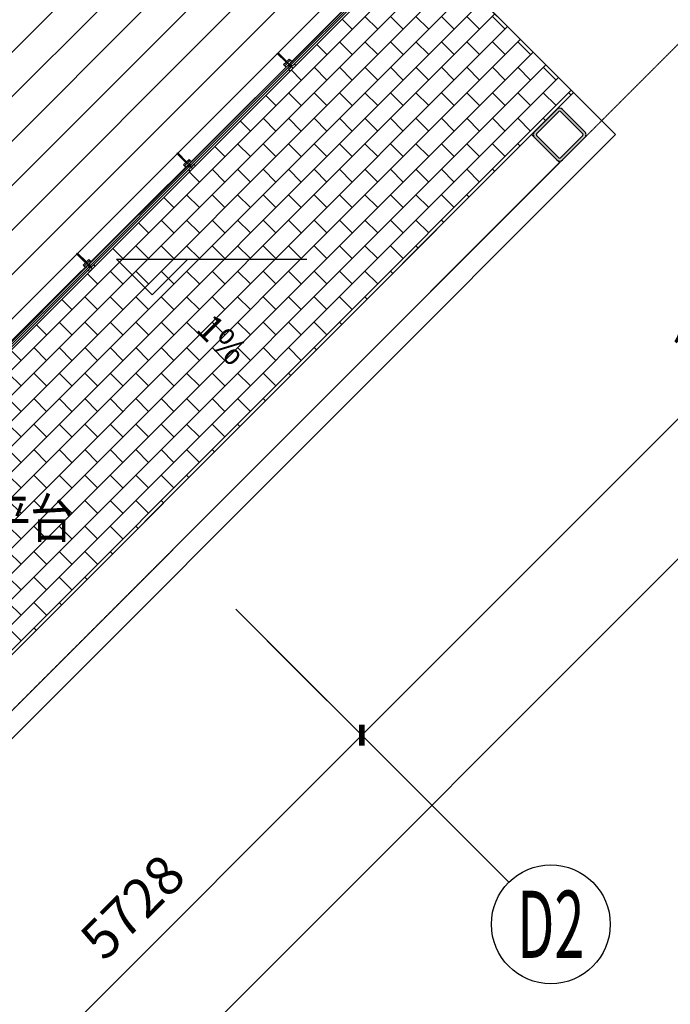
# Model space of a CAD drawing. Units: millimetres. Extents: x -1504631597 to 1870957, y -3110458709 to 351453.
# Drawn here: x -61901 to -55329, y 8898 to 18840 of the extents above; entities that cross this region are included whole.
import ezdxf
from ezdxf.enums import TextEntityAlignment as Align

# ---------------------------------------------------------------- set-up
doc = ezdxf.new("R2010")
doc.units = ezdxf.units.MM
doc.header["$LTSCALE"] = 10
doc.linetypes.add('plan-g$0$DASH', pattern=[0.35, 0.25, -0.1])
for name, color, linetype in [('AXIS-150$0$A-ANNO-AXIS-TEXT', 40, 'Continuous'), ('AXIS_TEXT', 7, 'Continuous'), ('A—填充', 18, 'Continuous'), ('A—墙体', 7, 'Continuous'), ('A—轴线、尺寸', 1, 'Continuous'), ('A—门窗', 135, 'Continuous'), ('plan-g$0$A-ANNO-IDEN-LEVL', 3, 'Continuous'), ('plan-g$0$A-COLU', 7, 'Continuous'), ('plan-g$0$A-ELEV-SOLD60%', 252, 'Continuous'), ('plan-g$0$A-text150', 255, 'Continuous'), ('plan-g$0$A-view', 254, 'Continuous'), ('plan-g$0$A-wall-cuit', 81, 'Continuous'), ('plan-g$0$DIM_SYMB', 3, 'Continuous'), ('plan-g$0$PUB_TEXT', 7, 'Continuous')]:
    doc.layers.add(name, color=color, linetype=linetype)
for name, color, linetype, lineweight in [('plan-g$0$A-FURN-FIXD', 45, 'Continuous', 13), ('plan-g$0$A-VISI-DASH', 4, 'plan-g$0$DASH', 18), ('plan-g$0$A-WALL-CURT-GLAZ', 111, 'Continuous', 13)]:
    doc.layers.add(name, color=color, linetype=linetype, lineweight=lineweight)
doc.styles.add('AXIS-150$0$_TCH_AXIS', font='COMPLEX', dxfattribs={"bigfont": 'GBCBIG'})
doc.styles.add('AXIS-150$0$_TCH_DIM_T3', font='simhei.ttf', dxfattribs={"width": 0.7})
doc.styles.add('COMPLEX', font='COMPLEX')
doc.styles.add('plan-g$0$Standard', font='simhei.ttf')
doc.styles.add('plan-g$0$房间名称', font='simhei.ttf', dxfattribs={"width": 0.8})
doc.dimstyles.new('AXIS-150$0$_TCH_ARCH&&150', dxfattribs={"dimtxt": 394.3037974683544, "dimasz": 150, "dimexe": 375, "dimexo": 450, "dimgap": 150, "dimtad": 1, "dimdec": 0, "dimzin": 0, "dimdsep": 46, "dimtxsty": 'AXIS-150$0$_TCH_DIM_T3', "dimblk": 'AXIS-150$0$_ArchTick', "dimcen": 0.09, "dimclrt": 7, "dimazin": 2, "dimtfac": 1, "dimtdec": 0, "dimtix": 1, "dimtmove": 2, "dimatfit": 3, "dimfxl": 1, "dimtolj": 1, "dimtzin": 0, "dimarcsym": 0})

# ---------------------------------------------------------------- blocks, each defined once
blk = doc.blocks.new('plan-g$0$500钢方柱')
at = {"layer": 'A—填充'}
h = blk.add_hatch(color=256, dxfattribs=at)
h.dxf.hatch_style = 1
h.paths.add_polyline_path([(-160.0000002384186, 199.9999990463257, 0.4142135576238296), (-199.9999995231628, 159.9999993513998), (-200.0000004768372, -160, 0.4142135605756863), (-160.0000015426698, -199.9999990463257), (159.9999997615814, -200.0000004768372, 0.4142135560962725), (200.0000002384186, -159.9999990831788), (200, 159.9999995231628, 0.4142135666859151), (160.0000004697863, 199.9999995231628)])
h.paths.add_polyline_path([(159.9999998829109, 169.9999995231628), (-160.0000002384186, 169.9999990463257, 0.4142135573520556), (-170, 159.9999991431175), (-170.0000004768372, -160.0000004768372, 0.4142135548878438), (-160.000001264356, -169.9999995231628), (160, -170.0000009536743, 0.4142135281424907), (169.9999997615814, -160.0000000233869), (169.9999997615814, 159.9999995231628, 0.4142135667996433)], flags=16)
at = {"layer": 'A—墙体'}
for points in [[(200.0000002384186, -160.0000004768372), (200, 159.9999995231628, 0.4142135788547442), (159.9999988079071, 199.9999995231628), (-160.0000002384186, 199.9999990463257, 0.414213545891446), (-199.9999995231628, 160.0000009536743), (-200.0000004768372, -160, 0.4142135788547442), (-159.9999990463257, -199.9999990463257), (159.9999997615814, -200.0000004768372, 0.414213545891446)], [(169.9999997615814, -159.9999995231628), (169.9999997615814, 159.9999995231628, 0.4142135773364199), (159.9999995231628, 169.9999995231628), (-160.0000002384186, 169.9999990463257, 0.4142135462207868), (-170, 159.9999995231628), (-170.0000004768372, -160.0000004768372, 0.4142135779537393), (-160.0000004768372, -169.9999995231628), (160, -170.0000009536743, 0.4142135427937127)]]:
    blk.add_lwpolyline(points, format="xyb", close=True, dxfattribs=at)
blk = doc.blocks.new('plan-g$0$liting1')
at = {"layer": 'A—门窗'}
blk.add_line((8.642673421377367e-07, 245.9999987721443), (-2.384185791015625e-07, 29), dxfattribs=at)
blk.add_lwpolyline([(-40.00000023841858, 106), (39.99999976158142, 106), (39.99999976158142, 121), (5.999999761581421, 121), (6.000000864267342, 245.9999987721443), (-5.999999135732658, 245.9999987721443), (-5.999999135732658, 121.0000002026558), (-40.00000023841858, 121.0000002026558)], close=True, dxfattribs=at)
blk.add_lwpolyline([(-40.00000023841858, 85), (-40.00000023841858, 106), (39.99999976158142, 106), (39.99999976158142, 85), (9.999999761581423, 85), (9.999999761581423, 50), (39.99999976158142, 50), (39.99999976158142, 29), (-40.00000023841858, 29), (-40.00000023841858, 50), (-10.00000023841858, 50), (-10.00000023841858, 85), (-40.00000023841858, 85)], dxfattribs=at)
blk = doc.blocks.new('plan-g$0$entrancehallglasscurt')
at = {"layer": 'plan-g$0$A-WALL-CURT-GLAZ'}
for p, q in [((-17952.36733382402, 103582.6002887155), (-19364.36733346347, 103582.6002845764)), ((-19364.36733336087, 103547.6002845764), (-19364.36733346347, 103582.6002845764)), ((-17952.36733377272, 103565.1002887155), (-19364.36733341217, 103565.1002845764)), ((-17952.36733372142, 103547.6002887155), (-19364.36733336087, 103547.6002845764)), ((-17952.36733372142, 103547.6002887155), (-17952.36733382402, 103582.6002887155))]:
    blk.add_line(p, q, dxfattribs=at)
at = {"layer": 'plan-g$0$A-text150', "xscale": -1, "rotation": 359.9999994757771}
for p in [(-19374.36733415434, 103497.6002843322), (-17942.36733427647, 103497.6002708299)]:
    blk.add_blockref('plan-g$0$liting1', p, dxfattribs=at)
blk = doc.blocks.new('AXIS-150$0$_ArchTick')
at = {"color": 0, "linetype": 'ByBlock', "const_width": 0.4}
blk.add_lwpolyline([(-0.5, -0.5), (0.5, 0.5)], dxfattribs=at)
blk = doc.blocks.new('*D86')
at = {"layer": 'A—轴线、尺寸', "color": 0, "lineweight": -2, "transparency": 16777216}
for p, q in [((539498798.4413061, 3413045889.988172), (539499240.0563768, 3413044430.330297)), ((539491378.5255685, 3413042443.634965), (539499131.4625065, 3413044789.262563)), ((539491045.5043681, 3413043544.360574), (539491487.1194388, 3413042084.702699))]:
    blk.add_line(p, q, dxfattribs=at)
at = {"layer": 'Defpoints', "color": 0, "transparency": 16777216}
for p in [(539498668.1286618, 3413046320.706891), (539499131.4625065, 3413044789.262563), (539490915.1917237, 3413043975.079293)]:
    blk.add_point(p, dxfattribs=at)
at = {"layer": 'A—轴线、尺寸', "color": 0, "lineweight": -2, "transparency": 16777216, "xscale": 150, "yscale": 150, "zscale": 150}
for p, rotation in [((539499131.4625065, 3413044789.262563), 16.83303164793162), ((539491378.5255685, 3413042443.634965), 196.8330316479316)]:
    blk.add_blockref('AXIS-150$0$_ArchTick', p, dxfattribs=dict(at, rotation=rotation))
at = {"layer": 'A—轴线、尺寸', "color": 7, "transparency": 16777216, "insert": (539495135.5407805, 3413044011.274255), "char_height": 394.3037974683544, "attachment_point": 5, "rotation": 16.833031625916696, "style": 'AXIS-150$0$_TCH_DIM_T3'}
blk.add_mtext('\\A1;8100', dxfattribs=at)
blk = doc.blocks.new('*D87')
at = {"layer": 'A—轴线、尺寸', "color": 0, "lineweight": -2, "transparency": 16777216}
for p, q in [((539506551.3782443, 3413048235.61577), (539506992.9933156, 3413046775.957894)), ((539499131.4625072, 3413044789.262561), (539506884.3994453, 3413047134.89016)), ((539498798.4413062, 3413045889.988171), (539499240.0563775, 3413044430.330295))]:
    blk.add_line(p, q, dxfattribs=at)
at = {"layer": 'Defpoints', "color": 0, "transparency": 16777216}
for p in [(539506421.0655999, 3413048666.334489), (539506884.3994453, 3413047134.89016), (539498668.1286619, 3413046320.70689)]:
    blk.add_point(p, dxfattribs=at)
at = {"layer": 'A—轴线、尺寸', "color": 0, "lineweight": -2, "transparency": 16777216, "xscale": 150, "yscale": 150, "zscale": 150}
for p, rotation in [((539506884.3994453, 3413047134.89016), 16.83303165091584), ((539499131.4625072, 3413044789.262561), 196.8330316509159)]:
    blk.add_blockref('AXIS-150$0$_ArchTick', p, dxfattribs=dict(at, rotation=rotation))
at = {"layer": 'A—轴线、尺寸', "color": 7, "transparency": 16777216, "insert": (539502888.4777182, 3413046356.901855), "char_height": 394.3037974683544, "attachment_point": 5, "rotation": 16.833031641765256, "style": 'AXIS-150$0$_TCH_DIM_T3'}
blk.add_mtext('\\A1;8100', dxfattribs=at)
blk = doc.blocks.new('_AXISO')
blk.add_circle((0, 0), 0.5)
at = {"layer": 'AXIS_TEXT', "style": 'COMPLEX', "width": 1.041666666666667}
blk.add_attdef('A', text='', height=0.56, dxfattribs=at).set_placement((-0.25, -0.28), (0.25, -0.28), align=Align.FIT)
blk = doc.blocks.new('*D101')
at = {"layer": 'A—轴线、尺寸', "color": 0, "lineweight": -2, "transparency": 16777216}
for p, q in [((539518766.6893935, 3413095314.884531), (539521168.983262, 3413094028.568439)), ((539493801.8456622, 3413043712.761732), (539520838.3923608, 3413094205.584415)), ((539491730.142695, 3413044822.061847), (539494132.4365634, 3413043535.745755))]:
    blk.add_line(p, q, dxfattribs=at)
at = {"layer": 'Defpoints', "color": 0, "transparency": 16777216}
for p in [(539518369.9803122, 3413095527.303703), (539520838.3923608, 3413094205.584415), (539491333.4336137, 3413045034.481019)]:
    blk.add_point(p, dxfattribs=at)
at = {"layer": 'A—轴线、尺寸', "color": 0, "lineweight": -2, "transparency": 16777216, "xscale": 150, "yscale": 150, "zscale": 150}
for p, rotation in [((539520838.3923608, 3413094205.584415), 61.83303164929418), ((539493801.8456622, 3413043712.761732), 241.8330316492942)]:
    blk.add_blockref('AXIS-150$0$_ArchTick', p, dxfattribs=dict(at, rotation=rotation))
at = {"layer": 'A—轴线、尺寸', "color": 7, "transparency": 16777216, "insert": (539506956.4690213, 3413069153.890648), "char_height": 394.3037974683544, "attachment_point": 5, "rotation": 61.833031599481195, "style": 'AXIS-150$0$_TCH_DIM_T3'}
blk.add_mtext('\\A1;57276', dxfattribs=at)
blk = doc.blocks.new('*D102')
at = {"layer": 'A—轴线、尺寸', "color": 0, "lineweight": -2, "transparency": 16777216}
for p, q in [((539494433.797365, 3413049871.344116), (539495954.5154979, 3413049057.070629)), ((539492920.2699265, 3413044184.804337), (539495623.9245968, 3413049234.086606)), ((539491730.142695, 3413044822.061847), (539493250.8608277, 3413044007.78836))]:
    blk.add_line(p, q, dxfattribs=at)
at = {"layer": 'Defpoints', "color": 0, "transparency": 16777216}
for p in [(539494037.0882837, 3413050083.763288), (539495623.9245968, 3413049234.086606), (539491333.4336137, 3413045034.481019)]:
    blk.add_point(p, dxfattribs=at)
at = {"layer": 'A—轴线、尺寸', "color": 0, "lineweight": -2, "transparency": 16777216, "xscale": 150, "yscale": 150, "zscale": 150}
for p, rotation in [((539495623.9245968, 3413049234.086606), 61.83303164866417), ((539492920.2699265, 3413044184.804337), 241.8330316486642)]:
    blk.add_blockref('AXIS-150$0$_ArchTick', p, dxfattribs=dict(at, rotation=rotation))
at = {"layer": 'A—轴线、尺寸', "color": 7, "transparency": 16777216, "insert": (539493908.4472703, 3413046904.163045), "char_height": 394.3037974683544, "attachment_point": 5, "rotation": 61.833031657869846, "style": 'AXIS-150$0$_TCH_DIM_T3'}
blk.add_mtext('\\A1;5728', dxfattribs=at)
blk = doc.blocks.new('*D103')
at = {"layer": 'A—轴线、尺寸', "color": 0, "lineweight": -2, "transparency": 16777216}
for p, q in [((539499841.1067047, 3413059969.908653), (539501361.8248372, 3413059155.635166)), ((539495623.9245961, 3413049234.086606), (539501031.2339361, 3413059332.651143)), ((539494433.7973647, 3413049871.344116), (539495954.5154972, 3413049057.070629))]:
    blk.add_line(p, q, dxfattribs=at)
at = {"layer": 'Defpoints', "color": 0, "transparency": 16777216}
for p in [(539499444.3976233, 3413060182.327826), (539501031.2339361, 3413059332.651143), (539494037.0882833, 3413050083.763288)]:
    blk.add_point(p, dxfattribs=at)
at = {"layer": 'A—轴线、尺寸', "color": 0, "lineweight": -2, "transparency": 16777216, "xscale": 150, "yscale": 150, "zscale": 150}
for p, rotation in [((539501031.2339361, 3413059332.651143), 61.83303164933891), ((539495623.9245961, 3413049234.086606), 241.8330316493389)]:
    blk.add_blockref('AXIS-150$0$_ArchTick', p, dxfattribs=dict(at, rotation=rotation))
at = {"layer": 'A—轴线、尺寸', "color": 7, "transparency": 16777216, "insert": (539497963.9292752, 3413054478.086448), "char_height": 394.3037974683544, "attachment_point": 5, "rotation": 61.833031657869846, "style": 'AXIS-150$0$_TCH_DIM_T3'}
blk.add_mtext('\\A1;11455', dxfattribs=at)
blk = doc.blocks.new('AXIS-150')
at = {"layer": 'A—轴线、尺寸'}
blk.add_line((539494037.0882833, 3413050083.763288), (539497475.2336427, 3413048242.797134), dxfattribs=at)
ref = blk.add_blockref('_AXISO', (539498004.1790845, 3413047959.571571), dxfattribs=dict(at, xscale=1200, yscale=1200, zscale=1200))
ref.add_attrib('A', 'D2', dxfattribs={"layer": 'AXIS-150$0$A-ANNO-AXIS-TEXT', "height": 678.8225099390856, "rotation": 16.83303164734578, "style": 'AXIS-150$0$_TCH_AXIS', "width": 0.5833333333962366}).set_placement((539497777.598634, 3413047536.415218), (539498427.335438, 3413047732.991121), align=Align.FIT)
for base, p1, p2, angle, picture, middle, turn in [((539520838.3923608, 3413094205.584415), (539491333.4336135, 3413045034.481019), (539518369.9803122, 3413095527.303703), 61.83303164929418, '*D101', (539506956.4690213, 3413069153.890648), 61.8330315994812), ((539501031.2339361, 3413059332.651143), (539494037.0882833, 3413050083.763288), (539499444.3976232, 3413060182.327825), 61.83303164933891, '*D103', (539497963.9292752, 3413054478.086448), 61.83303165786984), ((539495623.9245968, 3413049234.086606), (539491333.4336135, 3413045034.481019), (539494037.0882833, 3413050083.763288), 61.83303165316751, '*D102', (539493908.4472703, 3413046904.163045), 61.83303165786984), ((539506884.3994453, 3413047134.89016), (539498668.1286618, 3413046320.706891), (539506421.0656, 3413048666.334489), 16.833031644459016, '*D87', (539502888.4777182, 3413046356.901855), 16.83303164176526), ((539499131.4625065, 3413044789.262563), (539490915.1917237, 3413043975.079292), (539498668.1286619, 3413046320.706891), 16.833031654388442, '*D86', (539495135.5407805, 3413044011.274255), 16.8330316259167)]:
    dim = blk.add_linear_dim(base=base, p1=p1, p2=p2, angle=angle, dimstyle='AXIS-150$0$_TCH_ARCH&&150', override={"dimgap": 0}, dxfattribs=at)
    dim.commit()
    dim.dimension.update_dxf_attribs({"geometry": picture, "text_midpoint": middle, "dimtype": 129, "text_rotation": turn})

msp = doc.modelspace()

# ---------------------------------------------------------------- hatches: boundary and pattern name
at = {"layer": 'A—填充'}
h = msp.add_hatch(dxfattribs=at)
h.set_pattern_fill('ANSI31', color=256, scale=100, style=0)
h.set_pattern_definition([(45, (-72590.7757961966, 11493.04064862151), (-224.5064030267288, 224.5064030267288), [])])
h.paths.add_polyline_path([(-72396.77401807084, 25352.83117024321), (-72396.77398378629, 22860.25791449333), (-72590.7757961966, 22860.25795547385), (-72590.77577521, 18049.60967950337), (-72575.77577521, 18049.60967959045), (-72575.77577471238, 18015.60967959045), (-72450.77577624016, 18015.60968031734), (-72450.77578713669, 17907.8737475099), (-72222.51172315108, 17679.60967428843), (-72257.16860850563, 17644.95279033622), (-66106.65336110367, 11493.04064862151), (-58196.86507012619, 19373.1304127397), (-58247.06965091004, 19423.33499352355), (-58231.1597495295, 19439.2448951425), (-59181.00411569956, 20389.08878090931), (-59206.4597193973, 20363.63316433644), (-59230.50135603739, 20387.6747888173), (-59318.88968046533, 20299.286419685), (-59327.37496320572, 20307.77169813355), (-59238.98663892102, 20396.16006712243), (-59263.0282763408, 20420.20169238281), (-59237.57243851211, 20445.65754308598), (-60187.41681839491, 21395.50144256512), (-60212.8723997848, 21370.04584830021), (-60236.914036637, 21394.08747256873), (-60325.30236007314, 21305.69910286879), (-60333.78764359327, 21314.18438209733), (-60245.39931930852, 21402.57275108621), (-60269.44095672836, 21426.61437634658), (-60258.83435754938, 21437.22098088963), (-60287.11864529114, 21465.50528153125), (-61274.63913604571, 20477.98478232836), (-62607.5354474436, 19145.0884890412), (-64546.7757923819, 17205.84813134093), (-66265.99792039627, 18925.07027632138)])
at = {"layer": 'plan-g$0$A-ELEV-SOLD60%'}
h = msp.add_hatch(dxfattribs=at)
h.set_pattern_fill('AR-B816', color=251, scale=149.9999999999999, angle=28.16696835243557)
h.set_pattern_definition([(45.00000000058825, (-235590.6639001585, -129481.5714281378), (-128.6691097039999, 128.6691097013578), []), (135.0000000005882, (-235590.6639001585, -129481.5714281378), (-257.3382194053576, -2.642039476086211e-09), [181.9656, -181.9656])])
h.paths.add_polyline_path([(-57846.14021231903, 19644.65950981993), (-57846.1402118422, 19644.65951029677), (-56305.35458328499, 18103.87390295882), (-64590.61640383973, 9818.611775559373), (-66131.40209796204, 11359.3974672975), (-58100.69864489808, 19390.10107247252), (-60211.45821525826, 21498.73929850478), (-59955.83912970795, 21754.35838763136)])

# ---------------------------------------------------------------- linework, layer by layer
at = {"layer": 'A—填充'}
msp.add_lwpolyline([(-72590.7757961966, 22860.25795547385), (-72590.77577521, 18049.60967950337), (-72575.77577521, 18049.60967959045), (-72575.77577471238, 18015.60967959045), (-72450.77577624016, 18015.60968031734), (-72450.77578713669, 17907.8737475099), (-72222.51172315108, 17679.60967428843), (-72257.16860850563, 17644.95279033622), (-66106.65336110367, 11493.04064862151), (-58196.86507012619, 19373.1304127397)], dxfattribs=at)
at = {"layer": 'plan-g$0$A-ANNO-IDEN-LEVL'}
for p, q in [((-60563.54973628296, 16062.77933995146), (-60923.54973604454, 16422.77933995146)), ((-60923.54973604454, 16422.77933995146), (-59001.15794088616, 16422.77933995146)), ((-60563.54973628296, 16062.77933995146), (-60203.54973628296, 16422.77933995146))]:
    msp.add_line(p, q, dxfattribs=at)
at = {"layer": 'plan-g$0$A-FURN-FIXD'}
msp.add_lwpolyline([(-64263.93307473435, 9579.609679383226), (-64546.77578761353, 9862.45239178557), (-56729.61850192322, 17679.60968272109), (-56446.78111555352, 17396.76260868926)], close=True, dxfattribs=at)
at = {"layer": 'plan-g$0$A-view'}
for points in [[(-60143.22246649041, 21941.74164406676), (-55881.0903532721, 17679.60968891997), (-64546.77578689827, 9013.92425600905), (-73046.77401807084, 17513.92248503584), (-73046.77401902451, 25613.92394987959), (-73212.46062114014, 25779.61027972121), (-73047.71168424858, 25944.3591195764)], [(-57846.14021231903, 19644.65950981993), (-57846.1402118422, 19644.65951029677), (-56305.35458328499, 18103.87390295882), (-64590.61640383973, 9818.611775559373), (-66131.40209796204, 11359.3974672975), (-58100.69864489808, 19390.10107247252), (-60211.45821525826, 21498.73929850478), (-59955.83912970795, 21754.35838763136), (-57846.1402118422, 19644.65950981993)]]:
    msp.add_lwpolyline(points, dxfattribs=at)
at = {"layer": 'plan-g$0$A-VISI-DASH', "linetype": 'plan-g$0$DASH'}
for p, q in [((-56192.21544339432, 17651.32731215376), (-48318.49151613488, 25525.05123965163)), ((-64292.21734645142, 9551.32541005034), (-56418.49151637329, 17425.05123869795))]:
    msp.add_line(p, q, dxfattribs=at)
at = {"layer": 'plan-g$0$A-wall-cuit'}
msp.add_line((-56490.69377925171, 17918.53440062422), (-56533.12018515839, 17876.10799471755), dxfattribs=at)
at = {"layer": 'plan-g$0$A-WALL-CURT-GLAZ'}
for p, q in [((-58175.65186550393, 19394.34361712355), (-59173.778994105, 18396.21648852248)), ((-58163.27749683632, 19381.96924845595), (-59161.4046254374, 18383.84211985487)), ((-58150.90312816872, 19369.59488026518), (-59149.03025676979, 18371.46775118727)), ((-59149.03025676979, 18371.46775118727), (-59173.778994105, 18396.21648852248))]:
    msp.add_line(p, q, dxfattribs=at)
at = {"layer": 'plan-g$0$DIM_SYMB'}
msp.add_lwpolyline([(-60311.7154329039, 15777.12770096678, 0, 0, 0), (-59763.37923266663, 15228.79150120635, 79.99999999999999, 0, 0), (-59551.24719812645, 15016.65946642775, 0, 0, 0)], format="xyseb", dxfattribs=at)

# ---------------------------------------------------------------- block references
at = {"layer": 'A—轴线、尺寸'}
for p, rotation in [((-1504801483.370745, -3110568554.579184), 343.1669670327997), ((-1504801483.423178, -3110568554.553822), 343.16696703146)]:
    msp.add_blockref('AXIS-150', p, dxfattribs=dict(at, rotation=rotation))
at = {"layer": 'plan-g$0$A-COLU', "rotation": 315.0000144892771}
msp.add_blockref('plan-g$0$500钢方柱', (-56446.77578761353, 17679.6096803369), dxfattribs=at)
at = {"layer": 'plan-g$0$A-text150', "xscale": -1, "rotation": 44.99998551072287}
msp.add_blockref('plan-g$0$liting1', (-61145.8998196341, 16303.88753239531), dxfattribs=at)
at = {"layer": 'plan-g$0$A-view', "rotation": 44.99998551072283}
for p in [(26750.27860687004, -42167.64403946977), (25737.70169589744, -43180.22094996553), (24725.12478516327, -44192.79786093812)]:
    msp.add_blockref('plan-g$0$entrancehallglasscurt', p, dxfattribs=at)

# ---------------------------------------------------------------- texts
at = {"layer": 'plan-g$0$A-text150', "style": 'plan-g$0$房间名称', "width": 0.8}
msp.add_text('休息平台', height=394.3037974683543, dxfattribs=at).set_placement((-63084.25708510651, 13609.5919276895))
at = {"layer": 'plan-g$0$PUB_TEXT', "style": 'plan-g$0$Standard'}
msp.add_text('1%', height=262.8691983122361, rotation=315.0000096593471, dxfattribs=at).set_placement((-60134.66140153183, 15703.48489634413))

doc.saveas('drawing.dxf')
